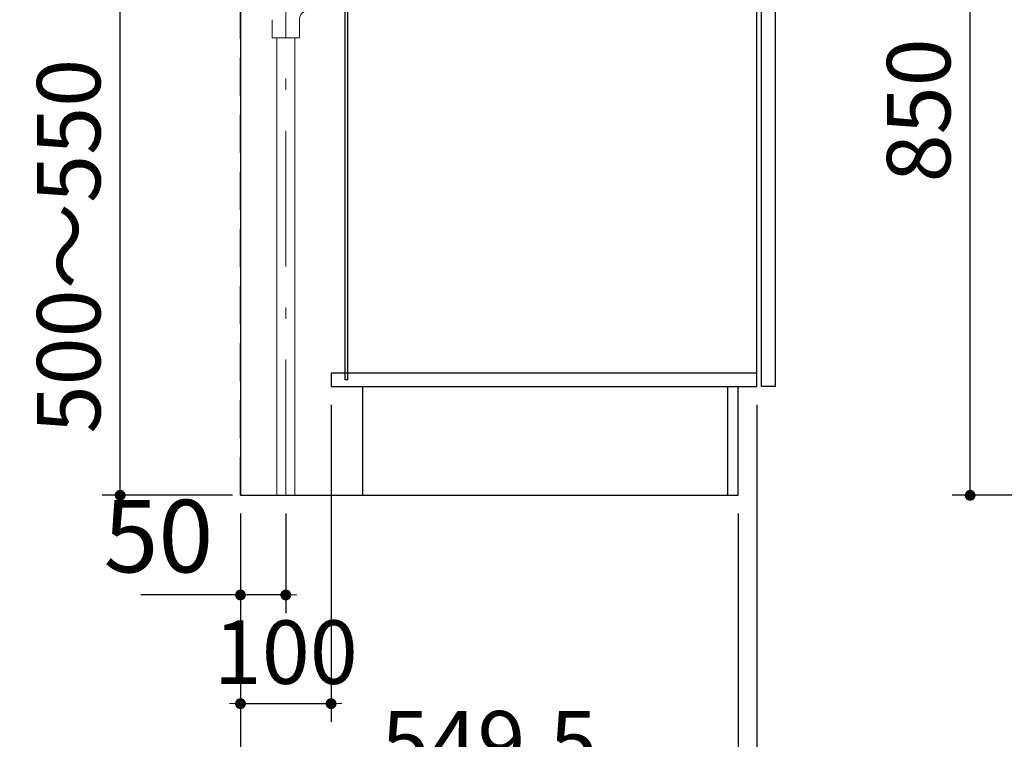
# Model space of a CAD drawing. Units: millimetres. Extents: x 210 to 8110, y 68 to 5608.
# Drawn here: x 906 to 1993, y 771 to 1565 of the extents above; entities that cross this region are included whole.
import ezdxf

# ---------------------------------------------------------------- set-up
doc = ezdxf.new("R2010")
doc.units = ezdxf.units.MM
doc.header["$LTSCALE"] = 5
doc.linetypes.add('DASHDOT', pattern=[50.5, 30, -9, 2.5, -9])
doc.linetypes.add('HIDDEN', pattern=[12.6, 8.4, -4.2])
for name, color, linetype, lineweight in [('キャビ', 134, 'Continuous', 9), ('トップ', 14, 'Continuous', 9), ('トビラ', 54, 'Continuous', 9), ('建築', 136, 'Continuous', 9), ('熱源', 214, 'Continuous', 9)]:
    doc.layers.add(name, color=color, linetype=linetype, lineweight=lineweight)
doc.styles.get("Standard").update_dxf_attribs({"font": 'txt', "bigfont": 'bigfont'})
doc.styles.add('ＭＳ ゴシック', font='txt')
doc.dimstyles.get("Standard").update_dxf_attribs({"dimtxt": 0.18, "dimasz": 0.18, "dimexe": 0.18, "dimexo": 0.0625, "dimgap": 0.09, "dimtad": 0, "dimtih": 1, "dimtoh": 1, "dimdec": 4, "dimzin": 0, "dimdsep": 46, "dimtxsty": 'Standard', "dimcen": 0.09, "dimadec": 0, "dimazin": 0, "dimtfac": 1, "dimtdec": 4, "dimtofl": 0, "dimtmove": 0, "dimatfit": 3, "dimfxl": 1, "dimtolj": 1, "dimtzin": 0, "dimarcsym": 0})

# ---------------------------------------------------------------- blocks, each defined once
blk = doc.blocks.new('_DOT')
at = {"color": 0}
blk.add_line((-0.5, 0), (-1, 0), dxfattribs=at)
at = {"color": 0, "const_width": 0.5}
blk.add_lwpolyline([(-0.25, 0, 1), (0.25, 0, 1)], format="xyb", close=True, dxfattribs=at)
blk = doc.blocks.new('Dim1')
at = {"layer": 'キャビ', "color": 134, "linetype": 'Continuous', "lineweight": 30}
for p, q in [((1720, 1140), (1720, 580)), ((1150, 1020), (1150, 580)), ((1150, 600), (1720, 600))]:
    blk.add_line(p, q, dxfattribs=at)
at = {"layer": 'キャビ', "color": 134, "linetype": 'Continuous', "lineweight": 30, "xscale": 12, "yscale": 12, "zscale": 12}
for p, rotation in [((1150, 600), 179.9999999999998), ((1720, 600), 359.9999999999997)]:
    blk.add_blockref('_DOT', p, dxfattribs=dict(at, rotation=rotation))
at = {"layer": 'キャビ', "color": 134, "linetype": 'Continuous', "lineweight": 9, "insert": (1435, 600), "char_height": 70, "width": 900, "attachment_point": 8, "style": 'ＭＳ ゴシック'}
blk.add_mtext('570', dxfattribs=at)
blk = doc.blocks.new('Dim2')
at = {"layer": '熱源', "color": 214, "linetype": 'Continuous', "lineweight": 25}
for p, q in [((1064.1, 1590.1), (997.2, 1590.1)), ((1017.2, 1040.1), (1017.2, 1590.1)), ((1141, 1040.1), (997.2, 1040.1))]:
    blk.add_line(p, q, dxfattribs=at)
at = {"layer": '熱源', "color": 214, "linetype": 'Continuous', "lineweight": 25, "xscale": 12, "yscale": 12, "zscale": 12}
for p, rotation in [((1017.2, 1590.1), 89.99999999999949), ((1017.2, 1040.1), 269.9999999999998)]:
    blk.add_blockref('_DOT', p, dxfattribs=dict(at, rotation=rotation))
at = {"layer": '熱源', "color": 214, "linetype": 'Continuous', "lineweight": 9, "insert": (1017.2, 1315.1), "char_height": 70, "width": 2200, "attachment_point": 8, "rotation": 90, "style": 'ＭＳ ゴシック'}
blk.add_mtext('500～550', dxfattribs=at)
blk = doc.blocks.new('Dim3')
at = {"layer": '熱源', "color": 214, "linetype": 'Continuous', "lineweight": 30}
for p, q in [((1150, 1020), (1150, 910)), ((1200, 1020), (1200, 910)), ((1200, 930), (1040, 930))]:
    blk.add_line(p, q, dxfattribs=at)
at = {"layer": '熱源', "color": 214, "linetype": 'Continuous', "lineweight": 30, "xscale": 12, "yscale": 12, "zscale": 12}
for p, rotation in [((1150, 930), 359.9999999999996), ((1200, 930), 179.9999999999998)]:
    blk.add_blockref('_DOT', p, dxfattribs=dict(at, rotation=rotation))
at = {"layer": '熱源', "color": 214, "linetype": 'Continuous', "lineweight": 9, "insert": (1120, 930), "char_height": 80, "width": 647.619, "attachment_point": 9, "style": 'ＭＳ ゴシック'}
blk.add_mtext('50', dxfattribs=at)
blk = doc.blocks.new('Dim4')
at = {"layer": 'キャビ', "color": 134, "linetype": 'Continuous', "lineweight": 30}
for p, q in [((1250, 1140), (1250, 790)), ((1150, 1020), (1150, 790)), ((1150, 810), (1250, 810))]:
    blk.add_line(p, q, dxfattribs=at)
at = {"layer": 'キャビ', "color": 134, "linetype": 'Continuous', "lineweight": 30, "xscale": 12, "yscale": 12, "zscale": 12}
for p, rotation in [((1150, 810), 359.9999999999996), ((1250, 810), 179.9999999999998)]:
    blk.add_blockref('_DOT', p, dxfattribs=dict(at, rotation=rotation))
at = {"layer": 'キャビ', "color": 134, "linetype": 'Continuous', "lineweight": 9, "insert": (1200, 810), "char_height": 70, "width": 850, "attachment_point": 8, "style": 'ＭＳ ゴシック'}
blk.add_mtext('100', dxfattribs=at)
blk = doc.blocks.new('Dim23')
at = {"layer": 'トップ', "color": 14, "linetype": 'Continuous', "lineweight": 30}
for p, q in [((2245.4, 1890), (1935.4, 1890)), ((1955.4, 1040), (1955.4, 1890)), ((2247.4, 1040), (1935.4, 1040))]:
    blk.add_line(p, q, dxfattribs=at)
at = {"layer": 'トップ', "color": 14, "linetype": 'Continuous', "lineweight": 30, "xscale": 12, "yscale": 12, "zscale": 12}
for p, rotation in [((1955.4, 1890), 89.99999999999959), ((1955.4, 1040), 269.9999999999998)]:
    blk.add_blockref('_DOT', p, dxfattribs=dict(at, rotation=rotation))
at = {"layer": 'トップ', "color": 14, "linetype": 'Continuous', "lineweight": 9, "insert": (1955.4, 1465), "char_height": 70, "width": 900, "attachment_point": 8, "rotation": 90, "style": 'ＭＳ ゴシック'}
blk.add_mtext('850', dxfattribs=at)
blk = doc.blocks.new('Dim52')
at = {"layer": 'キャビ', "color": 134, "linetype": 'Continuous', "lineweight": 30}
for p, q in [((1150, 1020), (1150, 690)), ((1699.5, 1020), (1699.5, 690)), ((1150, 710), (1699.5, 710))]:
    blk.add_line(p, q, dxfattribs=at)
at = {"layer": 'キャビ', "color": 134, "linetype": 'Continuous', "lineweight": 30, "xscale": 12, "yscale": 12, "zscale": 12}
for p, rotation in [((1150, 710), 179.9999999999998), ((1699.5, 710), 359.9999999999997)]:
    blk.add_blockref('_DOT', p, dxfattribs=dict(at, rotation=rotation))
at = {"layer": 'キャビ', "color": 134, "linetype": 'Continuous', "lineweight": 9, "insert": (1424.75, 710), "char_height": 70, "width": 1400, "attachment_point": 8, "style": 'ＭＳ ゴシック'}
blk.add_mtext('549.5', dxfattribs=at)
blk = doc.blocks.new('*G19')
at = {"layer": '熱源', "color": 214, "linetype": 'DASHDOT', "lineweight": 9}
blk.add_line((1200, 1040), (1200, 1590.094), dxfattribs=at)
at = {"layer": '熱源', "color": 214, "linetype": 'Continuous', "lineweight": 9}
for p, q in [((1185, 1565.094), (1185, 1545.094)), ((1215, 1565.094), (1215, 1545.094)), ((1185, 1545.094), (1215, 1545.094)), ((1190, 1040), (1190, 1545.094)), ((1210, 1040), (1210, 1545.094))]:
    blk.add_line(p, q, dxfattribs=at)
blk.add_arc((1225, 1565.094), 10, 90, 180, dxfattribs=at)
at = {"layer": '熱源', "color": 214, "linetype": 'Continuous', "lineweight": 25}
dim = blk.add_linear_dim(base=(1017.216, 1590.094), p1=(1160.972, 1040.094), p2=(1084.066, 1590.094), angle=90, text='500～550', dimstyle='Standard', override={"dimscale": 1, "dimtxt": 70, "dimasz": 12, "dimexe": 20, "dimexo": 20, "dimgap": 0, "dimtad": 1, "dimtih": 0, "dimtoh": 0, "dimdec": 2, "dimzin": 8, "dimtxsty": 'ＭＳ ゴシック', "dimblk1": 'DOT', "dimblk2": 'DOT', "dimsah": 1, "dimse1": 0, "dimse2": 0, "dimtix": 0, "dimtofl": 1, "dimtmove": 1, "dimatfit": 2, "dimtzin": 8}, dxfattribs=at)
dim.commit()
dim.dimension.update_dxf_attribs({"geometry": 'Dim2', "text_midpoint": (1017.216, 1315.094), "dimtype": 160})
at = {"layer": '熱源', "color": 214, "linetype": 'Continuous', "lineweight": 30}
dim = blk.add_linear_dim(base=(1150, 930), p1=(1200, 1040), p2=(1150, 1040), angle=180, dimstyle='Standard', override={"dimscale": 1, "dimtxt": 80, "dimasz": 12, "dimexe": 20, "dimexo": 20, "dimgap": 0, "dimtad": 1, "dimtih": 0, "dimtoh": 0, "dimdec": 2, "dimzin": 8, "dimtxsty": 'ＭＳ ゴシック', "dimblk1": 'DOT', "dimblk2": 'DOT', "dimsah": 1, "dimse1": 0, "dimse2": 0, "dimtix": 0, "dimtofl": 1, "dimtmove": 1, "dimatfit": 2, "dimtzin": 8}, dxfattribs=at)
dim.commit()
dim.dimension.update_dxf_attribs({"geometry": 'Dim3', "text_midpoint": (1080, 930), "dimtype": 160, "text_rotation": 360})

msp = doc.modelspace()

# ---------------------------------------------------------------- linework, layer by layer
at = {"layer": 'キャビ', "color": 134, "linetype": 'Continuous', "lineweight": 30}
for p, q in [((1150, 1889.5), (1150, 1040)), ((1720, 1160), (1720, 1889.5)), ((1265.5, 1167.5), (1265.5, 1647.5)), ((1268, 1647.5), (1268, 1167.5)), ((1720, 1175), (1250, 1175)), ((1250, 1175), (1250, 1160)), ((1268, 1167.5), (1265.5, 1167.5)), ((1250, 1160), (1720, 1160)), ((1284.5, 1160), (1284.5, 1040)), ((1687.5, 1160), (1687.5, 1040)), ((1699.5, 1040), (1699.5, 1160)), ((1150, 1040), (1699.5, 1040))]:
    msp.add_line(p, q, dxfattribs=at)
at = {"layer": 'トビラ', "color": 54, "linetype": 'Continuous', "lineweight": 30}
for p, q in [((1740, 1815), (1740, 1160)), ((1725, 1160), (1725, 1799.5)), ((1740, 1160), (1725, 1160))]:
    msp.add_line(p, q, dxfattribs=at)
at = {"layer": '建築', "color": 136, "linetype": 'HIDDEN', "lineweight": 30}
msp.add_line((1150, 1040), (1150, 3340), dxfattribs=at)

# ---------------------------------------------------------------- block references
msp.add_blockref('*G19', (0, 0))

# ---------------------------------------------------------------- dimensions: what is measured, and where the dimension line sits
at = {"layer": 'キャビ', "color": 134, "linetype": 'Continuous', "lineweight": 30}
for base, p2, picture, middle in [((1250, 810), (1250, 1160), 'Dim4', (1200, 810)), ((1720, 600), (1720, 1160), 'Dim1', (1435, 600)), ((1699.5, 710), (1699.5, 1040), 'Dim52', (1424.75, 710))]:
    dim = msp.add_linear_dim(base=base, p1=(1150, 1040), p2=p2, dimstyle='Standard', override={"dimscale": 1, "dimtxt": 70, "dimasz": 12, "dimexe": 20, "dimexo": 20, "dimgap": 0, "dimtad": 1, "dimtih": 0, "dimtoh": 0, "dimdec": 2, "dimzin": 8, "dimtxsty": 'ＭＳ ゴシック', "dimblk1": 'DOT', "dimblk2": 'DOT', "dimsah": 1, "dimse1": 0, "dimse2": 0, "dimtix": 0, "dimtofl": 1, "dimtmove": 1, "dimatfit": 2, "dimtzin": 8}, dxfattribs=at)
    dim.commit()
    dim.dimension.update_dxf_attribs({"geometry": picture, "text_midpoint": middle, "dimtype": 160, "text_rotation": 360})
at = {"layer": 'トップ', "color": 14, "linetype": 'Continuous', "lineweight": 30}
dim = msp.add_linear_dim(base=(1955.389, 1890), p1=(2267.389, 1040), p2=(2265.389, 1890), angle=90, dimstyle='Standard', override={"dimscale": 1, "dimtxt": 70, "dimasz": 12, "dimexe": 20, "dimexo": 20, "dimgap": 0, "dimtad": 1, "dimtih": 0, "dimtoh": 0, "dimdec": 2, "dimzin": 8, "dimtxsty": 'ＭＳ ゴシック', "dimblk1": 'DOT', "dimblk2": 'DOT', "dimsah": 1, "dimse1": 0, "dimse2": 0, "dimtix": 0, "dimtofl": 1, "dimtmove": 1, "dimatfit": 2, "dimtzin": 8}, dxfattribs=at)
dim.commit()
dim.dimension.update_dxf_attribs({"geometry": 'Dim23', "text_midpoint": (1955.389, 1465), "dimtype": 160})

doc.saveas('drawing.dxf')
